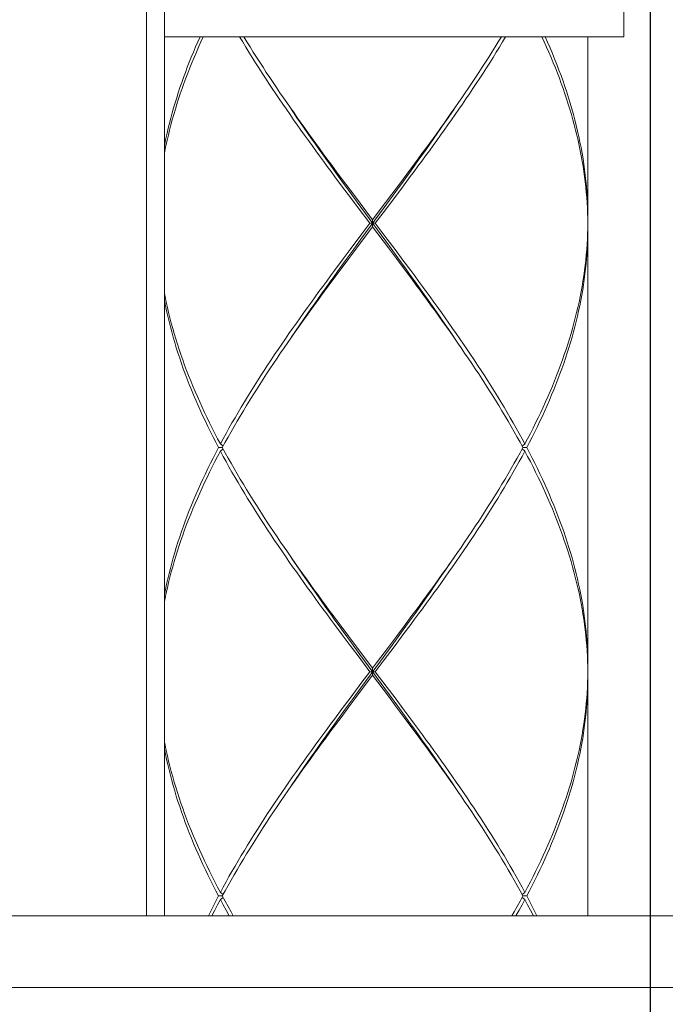
# Model space of a CAD drawing. Units: millimetres. Extents: x 32677 to 34162, y 5864 to 6914.
# Drawn here: x 32992 to 33010, y 6512 to 6539 of the extents above; entities that cross this region are included whole.
import ezdxf

# ---------------------------------------------------------------- set-up
doc = ezdxf.new("R2010")
doc.units = ezdxf.units.MM
doc.layers.add('寸法', color=3, linetype='Continuous', lineweight=20)
doc.layers.add('細線', color=7, linetype='Continuous', lineweight=9)
doc.styles.add('japanese', font='romans.shx', dxfattribs={"bigfont": 'bigfont.shx'})
doc.dimstyles.new('KIHON1対4', dxfattribs={"dimscale": 10, "dimtxt": 1, "dimasz": 1, "dimexe": 0, "dimexo": 0.8, "dimgap": 0.4, "dimtad": 1, "dimdec": 0, "dimdsep": 46, "dimtxsty": 'japanese', "dimblk": 'OPEN30', "dimcen": 2.5, "dimadec": 0, "dimazin": 0, "dimtfac": 1, "dimtdec": 0, "dimtmove": 0, "dimatfit": 0, "dimfxl": 1, "dimarcsym": 0})

# ---------------------------------------------------------------- blocks, each defined once
blk = doc.blocks.new('_Open30')
at = {"color": 0, "linetype": 'ByBlock', "lineweight": -2}
for p, q in [((-1, 0.2679), (0, 0)), ((0, 0), (-1, -0.2679)), ((0, 0), (-1, 0))]:
    blk.add_line(p, q, dxfattribs=at)
blk = doc.blocks.new('*D22')
at = {"layer": 'Defpoints', "color": 0, "linetype": 'Continuous', "transparency": 16777216}
for p in [(32974.423, 6558.68), (33009.423, 6558.68), (33009.423, 6485.167)]:
    blk.add_point(p, dxfattribs=at)
at = {"layer": '寸法', "color": 0, "linetype": 'Continuous', "lineweight": -2, "transparency": 16777216}
for p, q in [((32974.423, 6548.68), (32974.423, 6485.167)), ((33009.423, 6548.68), (33009.423, 6485.167)), ((32984.423, 6485.167), (32999.423, 6485.167))]:
    blk.add_line(p, q, dxfattribs=at)
at = {"layer": '寸法', "color": 0, "linetype": 'Continuous', "lineweight": -2, "transparency": 16777216, "xscale": 10, "yscale": 10, "zscale": 10, "rotation": 180}
blk.add_blockref('_Open30', (32974.423, 6485.167), dxfattribs=at)
at = {"layer": '寸法', "color": 0, "linetype": 'Continuous', "lineweight": -2, "transparency": 16777216, "xscale": 10, "yscale": 10, "zscale": 10}
blk.add_blockref('_Open30', (33009.423, 6485.167), dxfattribs=at)
at = {"layer": '寸法', "color": 0, "linetype": 'Continuous', "lineweight": 5, "transparency": 16777216, "insert": (32991.923, 6495.417), "char_height": 12.5, "width": 31.54762, "attachment_point": 5, "style": 'japanese'}
blk.add_mtext('%%C35', dxfattribs=at)

msp = doc.modelspace()

# ---------------------------------------------------------------- linework, layer by layer
at = {"layer": '細線'}
for points in [[(32995.415, 6553.691), (32995.415, 6514.394)], [(32995.914, 6553.691), (32995.914, 6514.394)], [(33008.687, 6538.842), (33008.687, 6541.873)], [(32995.914, 6535.808), (32995.927, 6535.874), (32995.956, 6536.015), (32995.987, 6536.157), (32996.02, 6536.298), (32996.054, 6536.439), (32996.09, 6536.581), (32996.128, 6536.722), (32996.168, 6536.863), (32996.21, 6537.005), (32996.253, 6537.146), (32996.298, 6537.287), (32996.345, 6537.429), (32996.393, 6537.57), (32996.443, 6537.712), (32996.495, 6537.853), (32996.549, 6537.994), (32996.604, 6538.136), (32996.66, 6538.277), (32996.719, 6538.418), (32996.778, 6538.56), (32996.84, 6538.701), (32996.903, 6538.842)], [(32996.994, 6538.842), (32996.928, 6538.698), (32996.863, 6538.554), (32996.8, 6538.41), (32996.738, 6538.266), (32996.678, 6538.122), (32996.62, 6537.977), (32996.563, 6537.833), (32996.509, 6537.689), (32996.455, 6537.545), (32996.404, 6537.401), (32996.354, 6537.257), (32996.306, 6537.113), (32996.26, 6536.969), (32996.216, 6536.825), (32996.173, 6536.68), (32996.132, 6536.536), (32996.093, 6536.392), (32996.056, 6536.248), (32996.021, 6536.104), (32995.988, 6535.96), (32995.956, 6535.816), (32995.926, 6535.672), (32995.914, 6535.608)], [(32995.914, 6538.842), (33008.687, 6538.842)], [(33000.869, 6534.662), (33000.654, 6534.95), (33000.548, 6535.094), (33000.441, 6535.238), (33000.335, 6535.383), (33000.229, 6535.527), (33000.124, 6535.671), (33000.02, 6535.815), (32999.916, 6535.959), (32999.812, 6536.104), (32999.709, 6536.248), (32999.607, 6536.392), (32999.506, 6536.536), (32999.405, 6536.68), (32999.305, 6536.824), (32999.206, 6536.968), (32999.107, 6537.112), (32999.01, 6537.257), (32998.913, 6537.401), (32998.818, 6537.545), (32998.723, 6537.689), (32998.629, 6537.833), (32998.536, 6537.978), (32998.444, 6538.122), (32998.354, 6538.266), (32998.264, 6538.41), (32998.176, 6538.554), (32998.089, 6538.698), (32998.003, 6538.842)], [(32998.122, 6538.842), (32998.208, 6538.701), (32998.295, 6538.56), (32998.383, 6538.418), (32998.473, 6538.277), (32998.563, 6538.136), (32998.654, 6537.994), (32998.746, 6537.853), (32998.84, 6537.711), (32998.934, 6537.57), (32999.029, 6537.428), (32999.125, 6537.287), (32999.221, 6537.146), (32999.312, 6537.013)], [(33002.75, 6534.951), (33002.857, 6535.095), (33002.963, 6535.239), (33003.069, 6535.383), (33003.175, 6535.527), (33003.28, 6535.671), (33003.384, 6535.815), (33003.488, 6535.96), (33003.592, 6536.104), (33003.695, 6536.248), (33003.797, 6536.392), (33003.898, 6536.536), (33003.999, 6536.68), (33004.099, 6536.824), (33004.198, 6536.968), (33004.296, 6537.113), (33004.394, 6537.257), (33004.491, 6537.401), (33004.586, 6537.545), (33004.681, 6537.689), (33004.775, 6537.833), (33004.868, 6537.977), (33004.959, 6538.122), (33005.05, 6538.266), (33005.139, 6538.41), (33005.228, 6538.554), (33005.315, 6538.698), (33005.401, 6538.842)], [(33005.282, 6538.842), (33005.196, 6538.701), (33005.109, 6538.56), (33005.02, 6538.418), (33004.931, 6538.277), (33004.841, 6538.135), (33004.75, 6537.994), (33004.657, 6537.853), (33004.564, 6537.711), (33004.47, 6537.57), (33004.375, 6537.429), (33004.28, 6537.287), (33004.183, 6537.146), (33004.092, 6537.013)], [(33007.686, 6533.798), (33007.682, 6533.942), (33007.676, 6534.086), (33007.667, 6534.23), (33007.657, 6534.374), (33007.645, 6534.518), (33007.631, 6534.662), (33007.615, 6534.806), (33007.597, 6534.951), (33007.577, 6535.095), (33007.555, 6535.239), (33007.531, 6535.383), (33007.505, 6535.527), (33007.477, 6535.672), (33007.448, 6535.816), (33007.416, 6535.96), (33007.383, 6536.104), (33007.348, 6536.248), (33007.311, 6536.392), (33007.272, 6536.536), (33007.231, 6536.68), (33007.188, 6536.825), (33007.144, 6536.969), (33007.098, 6537.113), (33007.05, 6537.257), (33007, 6537.401), (33006.948, 6537.545), (33006.895, 6537.689), (33006.84, 6537.833), (33006.784, 6537.978), (33006.725, 6538.122), (33006.666, 6538.266), (33006.604, 6538.41), (33006.541, 6538.554), (33006.476, 6538.698), (33006.41, 6538.842)], [(33006.501, 6538.842), (33006.57, 6538.688), (33006.636, 6538.534), (33006.701, 6538.38), (33006.764, 6538.226), (33006.825, 6538.071), (33006.885, 6537.917), (33006.942, 6537.763), (33006.997, 6537.609), (33007.05, 6537.455), (33007.102, 6537.3), (33007.151, 6537.146), (33007.198, 6536.992), (33007.243, 6536.838), (33007.286, 6536.684), (33007.327, 6536.529), (33007.366, 6536.375), (33007.402, 6536.221), (33007.437, 6536.067), (33007.469, 6535.913), (33007.499, 6535.758), (33007.527, 6535.604), (33007.553, 6535.45), (33007.577, 6535.295), (33007.598, 6535.141), (33007.617, 6534.987), (33007.634, 6534.833), (33007.649, 6534.678), (33007.661, 6534.524), (33007.671, 6534.37), (33007.679, 6534.216), (33007.685, 6534.062), (33007.688, 6533.907), (33007.689, 6533.753)], [(33007.689, 6538.842), (33007.689, 6533.753)], [(32999.312, 6537.013), (32999.417, 6536.863), (32999.516, 6536.722), (32999.615, 6536.58), (32999.715, 6536.439), (32999.816, 6536.298), (32999.918, 6536.156), (33000.02, 6536.015), (33000.122, 6535.873), (33000.225, 6535.732), (33000.329, 6535.59), (33000.433, 6535.449), (33000.537, 6535.308), (33000.747, 6535.025)], [(33000.845, 6534.829), (33000.632, 6535.122), (33000.527, 6535.269), (33000.422, 6535.416), (33000.317, 6535.563), (33000.213, 6535.71), (33000.109, 6535.857), (33000.006, 6536.004), (32999.903, 6536.151), (32999.801, 6536.298), (32999.7, 6536.445), (32999.599, 6536.591), (32999.499, 6536.738), (32999.438, 6536.829)], [(33002.771, 6535.122), (33002.877, 6535.269), (33002.982, 6535.416), (33003.087, 6535.563), (33003.191, 6535.71), (33003.295, 6535.857), (33003.398, 6536.004), (33003.501, 6536.151), (33003.603, 6536.298), (33003.704, 6536.445), (33003.805, 6536.591), (33003.904, 6536.738), (33003.966, 6536.829)], [(33004.092, 6537.013), (33003.987, 6536.863), (33003.889, 6536.722), (33003.789, 6536.58), (33003.689, 6536.439), (33003.588, 6536.298), (33003.486, 6536.156), (33003.384, 6536.015), (33003.282, 6535.874), (33003.179, 6535.732), (33003.075, 6535.591), (33002.971, 6535.449), (33002.867, 6535.308)], [(33002.867, 6535.308), (33002.657, 6535.025)], [(33000.747, 6535.025), (33000.958, 6534.742)], [(33002.657, 6535.025), (33002.446, 6534.743)], [(33002.535, 6534.662), (33002.75, 6534.951)], [(33002.559, 6534.829), (33002.771, 6535.122)], [(33001.058, 6534.535), (33000.845, 6534.829)], [(33001.085, 6534.374), (33000.869, 6534.662)], [(33000.958, 6534.742), (33001.17, 6534.46)], [(33002.446, 6534.743), (33002.234, 6534.46)], [(33002.319, 6534.374), (33002.535, 6534.662)], [(33002.346, 6534.535), (33002.559, 6534.829)], [(33001.272, 6534.241), (33001.058, 6534.535)], [(33001.301, 6534.086), (33001.085, 6534.374)], [(33001.17, 6534.46), (33001.702, 6533.753)], [(33002.234, 6534.46), (33001.915, 6534.036)], [(33001.994, 6533.942), (33002.319, 6534.374)], [(33002.024, 6534.094), (33002.346, 6534.535)], [(33002.17, 6533.014), (33001.272, 6534.241)], [(33001.627, 6533.653), (33001.301, 6534.086)], [(33001.376, 6533.208), (33002.024, 6534.094)], [(33001.915, 6534.036), (33001.702, 6533.753)], [(33001.777, 6533.653), (33001.994, 6533.942)], [(33007.689, 6533.653), (33007.686, 6533.797)], [(33001.262, 6532.969), (33001.592, 6533.407), (33001.702, 6533.554)], [(33001.627, 6533.653), (33001.406, 6533.361)], [(33001.627, 6533.653), (33001.777, 6533.653)], [(33001.702, 6533.554), (33001.702, 6533.753)], [(33002.142, 6532.969), (33001.702, 6533.554)], [(33001.777, 6533.653), (33002.108, 6533.215)], [(33007.686, 6533.507), (33007.682, 6533.361), (33007.675, 6533.215), (33007.667, 6533.069), (33007.656, 6532.923), (33007.644, 6532.777), (33007.629, 6532.631), (33007.613, 6532.484), (33007.594, 6532.338), (33007.574, 6532.192), (33007.551, 6532.046), (33007.527, 6531.9), (33007.5, 6531.754), (33007.472, 6531.608), (33007.442, 6531.462), (33007.409, 6531.315), (33007.375, 6531.169), (33007.339, 6531.023), (33007.301, 6530.877), (33007.261, 6530.731), (33007.219, 6530.585), (33007.175, 6530.439), (33007.13, 6530.293), (33007.082, 6530.146), (33007.033, 6530), (33006.982, 6529.854), (33006.929, 6529.708), (33006.874, 6529.562), (33006.818, 6529.416), (33006.76, 6529.27), (33006.7, 6529.124), (33006.639, 6528.978), (33006.576, 6528.831), (33006.511, 6528.685), (33006.444, 6528.539), (33006.376, 6528.393), (33006.307, 6528.247), (33006.235, 6528.101), (33006.163, 6527.955), (33006.088, 6527.809), (33006.013, 6527.663), (33005.936, 6527.516)], [(33005.988, 6527.417), (33006.065, 6527.563), (33006.139, 6527.709), (33006.213, 6527.855), (33006.284, 6528.001), (33006.354, 6528.147), (33006.423, 6528.293), (33006.49, 6528.439), (33006.555, 6528.586), (33006.619, 6528.732), (33006.681, 6528.878), (33006.741, 6529.024), (33006.8, 6529.17), (33006.857, 6529.316), (33006.912, 6529.462), (33006.965, 6529.608), (33007.017, 6529.754), (33007.067, 6529.901), (33007.115, 6530.047), (33007.161, 6530.193), (33007.205, 6530.339), (33007.248, 6530.485), (33007.288, 6530.631), (33007.327, 6530.777), (33007.364, 6530.923), (33007.399, 6531.07), (33007.432, 6531.216), (33007.463, 6531.362), (33007.492, 6531.508), (33007.519, 6531.654), (33007.544, 6531.8), (33007.567, 6531.946), (33007.588, 6532.092), (33007.607, 6532.238), (33007.624, 6532.385), (33007.64, 6532.531), (33007.653, 6532.677), (33007.664, 6532.823), (33007.673, 6532.969), (33007.68, 6533.115), (33007.685, 6533.261), (33007.688, 6533.407), (33007.689, 6533.554)], [(33007.689, 6533.653), (33007.686, 6533.507)], [(33007.689, 6533.554), (33007.689, 6521.28)], [(33001.406, 6533.361), (33001.077, 6532.923)], [(33001.042, 6532.677), (33001.262, 6532.969)], [(33001.159, 6532.911), (33001.376, 6533.208)], [(33002.108, 6533.215), (33002.327, 6532.922)], [(33002.362, 6532.676), (33002.142, 6532.969)], [(33002.403, 6532.694), (33002.17, 6533.014)], [(33001.077, 6532.923), (33000.858, 6532.631)], [(33000.943, 6532.614), (33001.159, 6532.911)], [(33002.327, 6532.922), (33002.546, 6532.63)], [(33003.966, 6530.477), (33003.873, 6530.615), (33003.764, 6530.775), (33003.654, 6530.935), (33003.543, 6531.095), (33003.432, 6531.255), (33003.32, 6531.414), (33003.207, 6531.574), (33003.093, 6531.734), (33002.979, 6531.894), (33002.865, 6532.054), (33002.75, 6532.214), (33002.635, 6532.374), (33002.403, 6532.694)], [(33000.858, 6532.631), (33000.641, 6532.338)], [(33000.728, 6532.317), (33000.943, 6532.614)], [(33000.824, 6532.385), (33001.042, 6532.677)], [(33002.581, 6532.384), (33002.362, 6532.676)], [(33002.546, 6532.63), (33002.763, 6532.338), (33002.872, 6532.192), (33002.979, 6532.046), (33003.087, 6531.9), (33003.194, 6531.753), (33003.3, 6531.607), (33003.406, 6531.461), (33003.511, 6531.315), (33003.616, 6531.169), (33003.72, 6531.023), (33003.824, 6530.877), (33003.926, 6530.73), (33004.028, 6530.584), (33004.129, 6530.438), (33004.229, 6530.292), (33004.329, 6530.146), (33004.427, 6530), (33004.525, 6529.854), (33004.622, 6529.708), (33004.717, 6529.562), (33004.812, 6529.416), (33004.906, 6529.27), (33004.998, 6529.124), (33005.09, 6528.978), (33005.18, 6528.831), (33005.269, 6528.685), (33005.357, 6528.539), (33005.443, 6528.393), (33005.529, 6528.247), (33005.613, 6528.101), (33005.696, 6527.955), (33005.777, 6527.809), (33005.857, 6527.662), (33005.936, 6527.516)], [(33000.641, 6532.338), (33000.533, 6532.192), (33000.425, 6532.046), (33000.317, 6531.9), (33000.21, 6531.754), (33000.104, 6531.608), (32999.998, 6531.462), (32999.893, 6531.315), (32999.788, 6531.169), (32999.684, 6531.023), (32999.581, 6530.877), (32999.478, 6530.731), (32999.376, 6530.585), (32999.275, 6530.439), (32999.175, 6530.293), (32999.075, 6530.146), (32998.977, 6530), (32998.879, 6529.854), (32998.782, 6529.708), (32998.687, 6529.562), (32998.592, 6529.416), (32998.498, 6529.27), (32998.406, 6529.124), (32998.314, 6528.978), (32998.224, 6528.831), (32998.135, 6528.685), (32998.047, 6528.539), (32997.961, 6528.393), (32997.875, 6528.247), (32997.791, 6528.101), (32997.708, 6527.955), (32997.627, 6527.809), (32997.547, 6527.663), (32997.468, 6527.516)], [(32999.438, 6530.477), (32999.578, 6530.683), (32999.679, 6530.832), (32999.782, 6530.98), (32999.885, 6531.129), (32999.988, 6531.277), (33000.092, 6531.426), (33000.197, 6531.574), (33000.302, 6531.723), (33000.408, 6531.871), (33000.514, 6532.02), (33000.621, 6532.168), (33000.728, 6532.317)], [(33000.606, 6532.092), (33000.824, 6532.385)], [(33003.959, 6530.485), (33003.856, 6530.631), (33003.753, 6530.777), (33003.649, 6530.923), (33003.545, 6531.069), (33003.44, 6531.215), (33003.334, 6531.361), (33003.228, 6531.508), (33003.121, 6531.654), (33003.014, 6531.8), (33002.906, 6531.946), (33002.798, 6532.092), (33002.581, 6532.384)], [(32999.243, 6530.193), (32999.344, 6530.339), (32999.446, 6530.485), (32999.548, 6530.631), (32999.651, 6530.777), (32999.755, 6530.923), (32999.859, 6531.07), (32999.965, 6531.216), (33000.07, 6531.362), (33000.177, 6531.508), (33000.283, 6531.654), (33000.391, 6531.8), (33000.498, 6531.946), (33000.606, 6532.092)], [(32995.914, 6531.698), (32995.932, 6531.608), (32995.962, 6531.462), (32995.995, 6531.316), (32996.029, 6531.17), (32996.065, 6531.023), (32996.103, 6530.877), (32996.143, 6530.731), (32996.185, 6530.585), (32996.229, 6530.439), (32996.274, 6530.293), (32996.322, 6530.147), (32996.371, 6530.001), (32996.422, 6529.855), (32996.475, 6529.709), (32996.529, 6529.562), (32996.586, 6529.416), (32996.644, 6529.27), (32996.704, 6529.124), (32996.765, 6528.978), (32996.828, 6528.832), (32996.893, 6528.686), (32996.96, 6528.539), (32997.028, 6528.393), (32997.097, 6528.247), (32997.168, 6528.101), (32997.241, 6527.955), (32997.315, 6527.809), (32997.391, 6527.662), (32997.468, 6527.516)], [(32997.415, 6527.417), (32997.339, 6527.563), (32997.265, 6527.709), (32997.191, 6527.855), (32997.12, 6528.001), (32997.05, 6528.147), (32996.981, 6528.293), (32996.914, 6528.44), (32996.849, 6528.586), (32996.785, 6528.732), (32996.723, 6528.878), (32996.663, 6529.024), (32996.604, 6529.17), (32996.547, 6529.317), (32996.492, 6529.463), (32996.438, 6529.609), (32996.387, 6529.755), (32996.337, 6529.901), (32996.289, 6530.047), (32996.243, 6530.193), (32996.199, 6530.339), (32996.156, 6530.485), (32996.115, 6530.631), (32996.077, 6530.778), (32996.04, 6530.924), (32996.005, 6531.07), (32995.972, 6531.216), (32995.941, 6531.362), (32995.914, 6531.498)], [(33004.092, 6530.293), (33003.959, 6530.485)], [(33005.882, 6527.417), (33005.802, 6527.563), (33005.722, 6527.709), (33005.639, 6527.855), (33005.556, 6528.001), (33005.471, 6528.147), (33005.384, 6528.293), (33005.297, 6528.439), (33005.208, 6528.586), (33005.118, 6528.732), (33005.027, 6528.878), (33004.935, 6529.024), (33004.842, 6529.17), (33004.748, 6529.316), (33004.652, 6529.462), (33004.556, 6529.608), (33004.459, 6529.754), (33004.36, 6529.9), (33004.261, 6530.046), (33004.161, 6530.192), (33004.092, 6530.293)], [(32997.522, 6527.417), (32997.601, 6527.563), (32997.682, 6527.709), (32997.765, 6527.855), (32997.848, 6528.001), (32997.933, 6528.147), (32998.02, 6528.293), (32998.107, 6528.439), (32998.196, 6528.586), (32998.286, 6528.732), (32998.377, 6528.878), (32998.469, 6529.024), (32998.562, 6529.17), (32998.657, 6529.316), (32998.752, 6529.462), (32998.848, 6529.608), (32998.946, 6529.754), (32999.044, 6529.901), (32999.143, 6530.047), (32999.243, 6530.193)], [(32997.468, 6527.516), (32997.543, 6527.455)], [(33005.936, 6527.516), (33005.861, 6527.455)], [(32997.415, 6527.417), (32997.339, 6527.271), (32997.265, 6527.124), (32997.191, 6526.978), (32997.12, 6526.832), (32997.05, 6526.686), (32996.981, 6526.54), (32996.914, 6526.394), (32996.849, 6526.248), (32996.785, 6526.102), (32996.723, 6525.955), (32996.663, 6525.809), (32996.604, 6525.663), (32996.547, 6525.517), (32996.492, 6525.371), (32996.439, 6525.225), (32996.387, 6525.079), (32996.337, 6524.933), (32996.289, 6524.786), (32996.243, 6524.64), (32996.199, 6524.494), (32996.156, 6524.348), (32996.116, 6524.202), (32996.077, 6524.056), (32996.04, 6523.91), (32996.005, 6523.764), (32995.972, 6523.618), (32995.941, 6523.471), (32995.914, 6523.335)], [(32995.914, 6523.135), (32995.932, 6523.226), (32995.962, 6523.372), (32995.995, 6523.518), (32996.029, 6523.664), (32996.065, 6523.81), (32996.103, 6523.956), (32996.143, 6524.102), (32996.185, 6524.248), (32996.229, 6524.394), (32996.274, 6524.541), (32996.322, 6524.687), (32996.371, 6524.833), (32996.422, 6524.979), (32996.475, 6525.125), (32996.529, 6525.271), (32996.586, 6525.417), (32996.644, 6525.563), (32996.704, 6525.71), (32996.765, 6525.856), (32996.828, 6526.002), (32996.893, 6526.148), (32996.96, 6526.294), (32997.028, 6526.44), (32997.097, 6526.586), (32997.168, 6526.732), (32997.241, 6526.878), (32997.315, 6527.025), (32997.391, 6527.171), (32997.468, 6527.317)], [(32997.522, 6527.417), (32997.415, 6527.417)], [(32997.468, 6527.317), (32997.543, 6527.378)], [(33000.858, 6522.203), (33000.641, 6522.495), (33000.533, 6522.641), (33000.425, 6522.787), (33000.317, 6522.933), (33000.21, 6523.079), (33000.104, 6523.225), (32999.998, 6523.371), (32999.893, 6523.518), (32999.788, 6523.664), (32999.684, 6523.81), (32999.581, 6523.956), (32999.478, 6524.102), (32999.376, 6524.249), (32999.275, 6524.395), (32999.174, 6524.541), (32999.075, 6524.687), (32998.976, 6524.833), (32998.879, 6524.979), (32998.782, 6525.125), (32998.687, 6525.271), (32998.592, 6525.417), (32998.498, 6525.564), (32998.406, 6525.71), (32998.314, 6525.856), (32998.224, 6526.002), (32998.135, 6526.148), (32998.047, 6526.294), (32997.96, 6526.44), (32997.875, 6526.586), (32997.791, 6526.733), (32997.708, 6526.879), (32997.627, 6527.025), (32997.547, 6527.171), (32997.468, 6527.317)], [(32997.522, 6527.417), (32997.601, 6527.271), (32997.682, 6527.124), (32997.765, 6526.978), (32997.848, 6526.832), (32997.933, 6526.686), (32998.019, 6526.54), (32998.107, 6526.394), (32998.196, 6526.248), (32998.286, 6526.102), (32998.377, 6525.956), (32998.469, 6525.809), (32998.562, 6525.663), (32998.656, 6525.517), (32998.752, 6525.371), (32998.848, 6525.225), (32998.945, 6525.079), (32999.044, 6524.933), (32999.143, 6524.787), (32999.243, 6524.641), (32999.312, 6524.54)], [(33002.763, 6522.495), (33002.871, 6522.641), (33002.979, 6522.787), (33003.087, 6522.933), (33003.193, 6523.079), (33003.3, 6523.226), (33003.406, 6523.372), (33003.511, 6523.518), (33003.616, 6523.664), (33003.72, 6523.81), (33003.823, 6523.956), (33003.926, 6524.102), (33004.028, 6524.248), (33004.129, 6524.394), (33004.229, 6524.541), (33004.329, 6524.687), (33004.427, 6524.833), (33004.525, 6524.979), (33004.622, 6525.125), (33004.717, 6525.271), (33004.812, 6525.417), (33004.906, 6525.563), (33004.998, 6525.71), (33005.089, 6525.856), (33005.18, 6526.002), (33005.269, 6526.148), (33005.357, 6526.294), (33005.443, 6526.44), (33005.529, 6526.586), (33005.613, 6526.732), (33005.696, 6526.878), (33005.777, 6527.025), (33005.857, 6527.171), (33005.936, 6527.317)], [(33005.882, 6527.417), (33005.802, 6527.271), (33005.721, 6527.124), (33005.639, 6526.978), (33005.556, 6526.832), (33005.471, 6526.686), (33005.384, 6526.54), (33005.297, 6526.394), (33005.208, 6526.248), (33005.118, 6526.102), (33005.027, 6525.955), (33004.935, 6525.809), (33004.842, 6525.663), (33004.747, 6525.517), (33004.652, 6525.371), (33004.556, 6525.225), (33004.458, 6525.079), (33004.36, 6524.933), (33004.261, 6524.786), (33004.161, 6524.64)], [(33005.936, 6527.317), (33005.861, 6527.378)], [(33005.882, 6527.417), (33005.988, 6527.417)], [(33007.686, 6521.326), (33007.682, 6521.472), (33007.675, 6521.618), (33007.667, 6521.764), (33007.656, 6521.911), (33007.644, 6522.057), (33007.629, 6522.203), (33007.613, 6522.349), (33007.594, 6522.495), (33007.574, 6522.641), (33007.551, 6522.787), (33007.527, 6522.933), (33007.5, 6523.079), (33007.472, 6523.225), (33007.442, 6523.371), (33007.409, 6523.517), (33007.375, 6523.663), (33007.339, 6523.81), (33007.301, 6523.956), (33007.261, 6524.102), (33007.219, 6524.248), (33007.175, 6524.394), (33007.13, 6524.54), (33007.082, 6524.686), (33007.033, 6524.833), (33006.982, 6524.979), (33006.929, 6525.125), (33006.875, 6525.271), (33006.818, 6525.417), (33006.76, 6525.563), (33006.7, 6525.709), (33006.639, 6525.855), (33006.576, 6526.002), (33006.511, 6526.148), (33006.444, 6526.294), (33006.376, 6526.44), (33006.307, 6526.586), (33006.235, 6526.732), (33006.163, 6526.879), (33006.088, 6527.025), (33006.013, 6527.171), (33005.936, 6527.317)], [(33005.988, 6527.417), (33006.065, 6527.271), (33006.139, 6527.124), (33006.212, 6526.978), (33006.284, 6526.832), (33006.354, 6526.686), (33006.423, 6526.54), (33006.49, 6526.394), (33006.555, 6526.247), (33006.619, 6526.101), (33006.681, 6525.955), (33006.741, 6525.809), (33006.8, 6525.663), (33006.857, 6525.517), (33006.912, 6525.371), (33006.965, 6525.225), (33007.017, 6525.078), (33007.067, 6524.932), (33007.115, 6524.786), (33007.161, 6524.64), (33007.205, 6524.494), (33007.248, 6524.348), (33007.288, 6524.202), (33007.327, 6524.055), (33007.364, 6523.909), (33007.399, 6523.763), (33007.432, 6523.617), (33007.463, 6523.471), (33007.492, 6523.325), (33007.519, 6523.179), (33007.544, 6523.033), (33007.567, 6522.887), (33007.588, 6522.741), (33007.607, 6522.595), (33007.624, 6522.449), (33007.64, 6522.303), (33007.653, 6522.156), (33007.664, 6522.01), (33007.673, 6521.864), (33007.68, 6521.718), (33007.685, 6521.572), (33007.688, 6521.426), (33007.689, 6521.28)], [(32999.312, 6524.54), (32999.446, 6524.348)], [(33004.161, 6524.64), (33004.06, 6524.494), (33003.958, 6524.348), (33003.856, 6524.202), (33003.753, 6524.056), (33003.649, 6523.91), (33003.544, 6523.764), (33003.439, 6523.618), (33003.334, 6523.471), (33003.227, 6523.325), (33003.121, 6523.179), (33003.013, 6523.033), (33002.906, 6522.887), (33002.797, 6522.741)], [(33001.118, 6521.98), (33000.885, 6522.299), (33000.769, 6522.459), (33000.654, 6522.619), (33000.539, 6522.779), (33000.424, 6522.939), (33000.31, 6523.099), (33000.197, 6523.259), (33000.084, 6523.419), (32999.972, 6523.579), (32999.861, 6523.739), (32999.75, 6523.898), (32999.64, 6524.058), (32999.531, 6524.218), (32999.438, 6524.356)], [(32999.446, 6524.348), (32999.548, 6524.202), (32999.651, 6524.056), (32999.755, 6523.91), (32999.86, 6523.763), (32999.965, 6523.617), (33000.071, 6523.471), (33000.177, 6523.325), (33000.283, 6523.179), (33000.391, 6523.033), (33000.498, 6522.887), (33000.607, 6522.741), (33000.824, 6522.449)], [(33002.676, 6522.516), (33002.783, 6522.665), (33002.89, 6522.813), (33002.996, 6522.962), (33003.102, 6523.11), (33003.207, 6523.259), (33003.312, 6523.407), (33003.416, 6523.556), (33003.519, 6523.704), (33003.622, 6523.853), (33003.725, 6524.001), (33003.826, 6524.15), (33003.966, 6524.356)], [(33002.797, 6522.741), (33002.58, 6522.449)], [(33000.824, 6522.449), (33001.042, 6522.156)], [(33002.58, 6522.449), (33002.362, 6522.156)], [(33002.461, 6522.219), (33002.676, 6522.516)], [(33002.546, 6522.203), (33002.763, 6522.495)], [(33001.077, 6521.91), (33000.858, 6522.203)], [(33001.042, 6522.156), (33001.262, 6521.864)], [(33002.362, 6522.156), (33002.142, 6521.864)], [(33002.245, 6521.922), (33002.461, 6522.219)], [(33002.327, 6521.911), (33002.546, 6522.203)], [(33001.297, 6521.618), (33001.077, 6521.91)], [(33001.351, 6521.66), (33001.118, 6521.98)], [(33001.262, 6521.864), (33001.702, 6521.28)], [(33002.142, 6521.864), (33001.812, 6521.426), (33001.702, 6521.28)], [(33001.919, 6521.477), (33002.245, 6521.922)], [(33001.997, 6521.472), (33002.327, 6521.911)], [(33001.627, 6521.18), (33001.297, 6521.618)], [(33002.17, 6520.54), (33001.351, 6521.66)], [(33001.376, 6520.734), (33001.919, 6521.477)], [(33001.777, 6521.18), (33001.997, 6521.472)], [(33001.627, 6521.18), (33001.406, 6520.888)], [(33001.627, 6521.18), (33001.777, 6521.18)], [(33001.702, 6521.08), (33001.702, 6521.28)], [(33001.777, 6521.18), (33002.107, 6520.742)], [(33007.689, 6521.18), (33007.686, 6521.034), (33007.682, 6520.888), (33007.675, 6520.742), (33007.667, 6520.595), (33007.656, 6520.449), (33007.644, 6520.303), (33007.629, 6520.157), (33007.613, 6520.011), (33007.594, 6519.865), (33007.574, 6519.719), (33007.551, 6519.573), (33007.527, 6519.427), (33007.5, 6519.28), (33007.472, 6519.134), (33007.442, 6518.988), (33007.409, 6518.842), (33007.375, 6518.696), (33007.339, 6518.55), (33007.301, 6518.404), (33007.261, 6518.258), (33007.219, 6518.111), (33007.175, 6517.965), (33007.13, 6517.819), (33007.082, 6517.673), (33007.033, 6517.527), (33006.982, 6517.381), (33006.929, 6517.235), (33006.874, 6517.089), (33006.818, 6516.942), (33006.76, 6516.796), (33006.7, 6516.65), (33006.639, 6516.504), (33006.576, 6516.358), (33006.511, 6516.212), (33006.444, 6516.066), (33006.376, 6515.92), (33006.307, 6515.774), (33006.235, 6515.627), (33006.163, 6515.481), (33006.088, 6515.335), (33006.013, 6515.189), (33005.936, 6515.043)], [(33007.689, 6521.18), (33007.686, 6521.326)], [(33001.262, 6520.496), (33001.592, 6520.934), (33001.702, 6521.08)], [(33002.142, 6520.496), (33001.702, 6521.08)], [(33007.689, 6521.08), (33007.688, 6520.934), (33007.685, 6520.788), (33007.68, 6520.642), (33007.673, 6520.496), (33007.664, 6520.35), (33007.653, 6520.204), (33007.64, 6520.057), (33007.624, 6519.911), (33007.607, 6519.765), (33007.588, 6519.619), (33007.567, 6519.473), (33007.544, 6519.327), (33007.519, 6519.18), (33007.492, 6519.034), (33007.463, 6518.888), (33007.431, 6518.742), (33007.399, 6518.596), (33007.364, 6518.45), (33007.327, 6518.304), (33007.288, 6518.158), (33007.248, 6518.011), (33007.205, 6517.865), (33007.161, 6517.719), (33007.115, 6517.573), (33007.067, 6517.427), (33007.017, 6517.281), (33006.965, 6517.135), (33006.912, 6516.989), (33006.857, 6516.842), (33006.8, 6516.696), (33006.741, 6516.55), (33006.681, 6516.404), (33006.619, 6516.258), (33006.555, 6516.112), (33006.49, 6515.966), (33006.423, 6515.82), (33006.354, 6515.674), (33006.284, 6515.528), (33006.213, 6515.382), (33006.139, 6515.235), (33006.065, 6515.089), (33005.988, 6514.943)], [(33007.689, 6521.08), (33007.689, 6514.394)], [(33001.406, 6520.888), (33001.077, 6520.449)], [(33001.159, 6520.437), (33001.376, 6520.734)], [(33002.107, 6520.742), (33002.327, 6520.45)], [(33001.077, 6520.449), (33000.858, 6520.157)], [(33000.943, 6520.14), (33001.159, 6520.437)], [(33001.042, 6520.203), (33001.262, 6520.496)], [(33002.361, 6520.204), (33002.142, 6520.496)], [(33002.403, 6520.22), (33002.17, 6520.54)], [(33002.327, 6520.45), (33002.545, 6520.157)], [(33000.858, 6520.157), (33000.641, 6519.865)], [(33000.728, 6519.843), (33000.943, 6520.14)], [(33000.824, 6519.911), (33001.042, 6520.203)], [(33002.58, 6519.911), (33002.361, 6520.204)], [(33003.966, 6518.004), (33003.873, 6518.142), (33003.764, 6518.301), (33003.654, 6518.461), (33003.543, 6518.621), (33003.432, 6518.781), (33003.32, 6518.941), (33003.207, 6519.101), (33003.093, 6519.261), (33002.979, 6519.421), (33002.865, 6519.581), (33002.75, 6519.741), (33002.635, 6519.901), (33002.403, 6520.22)], [(33002.545, 6520.157), (33002.763, 6519.865), (33002.871, 6519.719), (33002.979, 6519.573), (33003.086, 6519.427), (33003.193, 6519.281), (33003.3, 6519.135), (33003.406, 6518.988), (33003.511, 6518.842), (33003.616, 6518.696), (33003.72, 6518.55), (33003.823, 6518.404), (33003.926, 6518.258), (33004.028, 6518.112), (33004.129, 6517.966), (33004.229, 6517.82), (33004.329, 6517.673), (33004.427, 6517.527), (33004.525, 6517.381), (33004.622, 6517.235), (33004.717, 6517.089), (33004.812, 6516.942), (33004.906, 6516.796), (33004.998, 6516.65), (33005.09, 6516.504), (33005.18, 6516.358), (33005.269, 6516.212), (33005.357, 6516.066), (33005.443, 6515.92), (33005.529, 6515.774), (33005.613, 6515.628), (33005.695, 6515.481), (33005.777, 6515.335), (33005.857, 6515.189), (33005.936, 6515.043)], [(33000.641, 6519.865), (33000.533, 6519.719), (33000.425, 6519.573), (33000.317, 6519.427), (33000.21, 6519.28), (33000.104, 6519.134), (32999.998, 6518.988), (32999.893, 6518.842), (32999.788, 6518.696), (32999.684, 6518.55), (32999.581, 6518.404), (32999.478, 6518.258), (32999.376, 6518.111), (32999.275, 6517.965), (32999.175, 6517.819), (32999.075, 6517.673), (32998.977, 6517.527), (32998.879, 6517.381), (32998.782, 6517.235), (32998.687, 6517.089), (32998.592, 6516.942), (32998.498, 6516.796), (32998.406, 6516.65), (32998.314, 6516.504), (32998.224, 6516.358), (32998.135, 6516.212), (32998.047, 6516.066), (32997.961, 6515.92), (32997.875, 6515.774), (32997.791, 6515.627), (32997.708, 6515.481), (32997.627, 6515.335), (32997.547, 6515.189), (32997.468, 6515.043)], [(32999.438, 6518.004), (32999.578, 6518.21), (32999.679, 6518.359), (32999.782, 6518.507), (32999.885, 6518.656), (32999.988, 6518.804), (33000.092, 6518.953), (33000.197, 6519.101), (33000.302, 6519.25), (33000.408, 6519.398), (33000.514, 6519.546), (33000.621, 6519.695), (33000.728, 6519.843)], [(33000.606, 6519.619), (33000.824, 6519.911)], [(33003.958, 6518.012), (33003.856, 6518.158), (33003.753, 6518.304), (33003.649, 6518.45), (33003.544, 6518.596), (33003.439, 6518.743), (33003.333, 6518.889), (33003.227, 6519.035), (33003.12, 6519.181), (33003.013, 6519.327), (33002.905, 6519.473), (33002.797, 6519.619), (33002.58, 6519.911)], [(32999.243, 6517.719), (32999.344, 6517.866), (32999.446, 6518.012), (32999.548, 6518.158), (32999.651, 6518.304), (32999.755, 6518.45), (32999.859, 6518.596), (32999.965, 6518.742), (33000.07, 6518.888), (33000.177, 6519.034), (33000.283, 6519.181), (33000.391, 6519.327), (33000.498, 6519.473), (33000.606, 6519.619)], [(32995.914, 6519.225), (32995.932, 6519.134), (32995.962, 6518.988), (32995.995, 6518.842), (32996.029, 6518.696), (32996.065, 6518.549), (32996.103, 6518.403), (32996.143, 6518.257), (32996.185, 6518.111), (32996.229, 6517.965), (32996.274, 6517.819), (32996.322, 6517.673), (32996.371, 6517.527), (32996.422, 6517.381), (32996.475, 6517.235), (32996.53, 6517.088), (32996.586, 6516.942), (32996.644, 6516.796), (32996.704, 6516.65), (32996.765, 6516.504), (32996.828, 6516.358), (32996.893, 6516.212), (32996.96, 6516.066), (32997.028, 6515.92), (32997.097, 6515.774), (32997.168, 6515.628), (32997.241, 6515.481), (32997.315, 6515.335), (32997.391, 6515.189), (32997.468, 6515.043)], [(32997.415, 6514.943), (32997.339, 6515.089), (32997.265, 6515.235), (32997.191, 6515.382), (32997.12, 6515.528), (32997.05, 6515.674), (32996.981, 6515.82), (32996.914, 6515.966), (32996.849, 6516.112), (32996.785, 6516.258), (32996.723, 6516.404), (32996.663, 6516.55), (32996.604, 6516.696), (32996.547, 6516.843), (32996.492, 6516.989), (32996.439, 6517.135), (32996.387, 6517.281), (32996.337, 6517.427), (32996.289, 6517.573), (32996.243, 6517.719), (32996.199, 6517.865), (32996.156, 6518.011), (32996.116, 6518.157), (32996.077, 6518.304), (32996.04, 6518.45), (32996.005, 6518.596), (32995.972, 6518.742), (32995.941, 6518.888), (32995.914, 6519.024)], [(33004.092, 6517.82), (33003.958, 6518.012)], [(32997.522, 6514.943), (32997.601, 6515.089), (32997.682, 6515.235), (32997.765, 6515.382), (32997.848, 6515.528), (32997.933, 6515.674), (32998.02, 6515.82), (32998.107, 6515.966), (32998.196, 6516.112), (32998.286, 6516.258), (32998.377, 6516.404), (32998.469, 6516.551), (32998.562, 6516.697), (32998.657, 6516.843), (32998.752, 6516.989), (32998.848, 6517.135), (32998.946, 6517.281), (32999.044, 6517.427), (32999.143, 6517.573), (32999.243, 6517.719)], [(33005.882, 6514.943), (33005.802, 6515.089), (33005.721, 6515.235), (33005.639, 6515.382), (33005.555, 6515.528), (33005.47, 6515.674), (33005.384, 6515.82), (33005.297, 6515.966), (33005.208, 6516.112), (33005.118, 6516.258), (33005.027, 6516.404), (33004.935, 6516.55), (33004.842, 6516.697), (33004.747, 6516.843), (33004.652, 6516.989), (33004.556, 6517.135), (33004.458, 6517.281), (33004.36, 6517.428), (33004.261, 6517.574), (33004.161, 6517.72), (33004.092, 6517.82)], [(32997.415, 6514.943), (32997.339, 6514.797), (32997.265, 6514.651), (32997.191, 6514.505), (32997.137, 6514.394)], [(32997.522, 6514.943), (32997.415, 6514.943)], [(32997.468, 6515.043), (32997.543, 6514.982)], [(32997.468, 6514.843), (32997.543, 6514.904)], [(32997.522, 6514.943), (32997.602, 6514.797), (32997.683, 6514.651), (32997.765, 6514.505), (32997.828, 6514.394)], [(33005.882, 6514.943), (33005.802, 6514.797), (33005.721, 6514.651), (33005.639, 6514.505), (33005.576, 6514.394)], [(33005.936, 6515.043), (33005.861, 6514.982)], [(33005.936, 6514.843), (33005.861, 6514.904)], [(33005.882, 6514.943), (33005.988, 6514.943)], [(33005.988, 6514.943), (33006.065, 6514.797), (33006.139, 6514.651), (33006.212, 6514.505), (33006.267, 6514.394)], [(32997.236, 6514.394), (32997.241, 6514.405), (32997.315, 6514.551), (32997.391, 6514.697), (32997.468, 6514.843)], [(32997.714, 6514.394), (32997.708, 6514.405), (32997.627, 6514.551), (32997.547, 6514.697), (32997.468, 6514.843)], [(33005.936, 6514.843), (33005.857, 6514.697), (33005.777, 6514.551), (33005.695, 6514.405), (33005.689, 6514.394)], [(33006.168, 6514.394), (33006.163, 6514.405), (33006.088, 6514.551), (33006.013, 6514.697), (33005.936, 6514.843)], [(32966.534, 6514.394), (33017.368, 6514.394)], [(33017.368, 6512.399), (32966.534, 6512.399)]]:
    msp.add_lwpolyline(points, dxfattribs=at)

# ---------------------------------------------------------------- dimensions: what is measured, and where the dimension line sits
at = {"layer": '寸法', "linetype": 'Continuous', "lineweight": 5}
dim = msp.add_linear_dim(base=(33009.423, 6485.167), p1=(32974.423, 6558.68), p2=(33009.423, 6558.68), text='%%C<>', dimstyle='KIHON1対4', override={"dimtxt": 1.25, "dimasz": 1, "dimexo": 1, "dimdec": 1}, dxfattribs=at)
dim.commit()
dim.dimension.update_dxf_attribs({"geometry": '*D22', "text_midpoint": (32991.923, 6485.167), "dimtype": 160})

doc.saveas('drawing.dxf')
